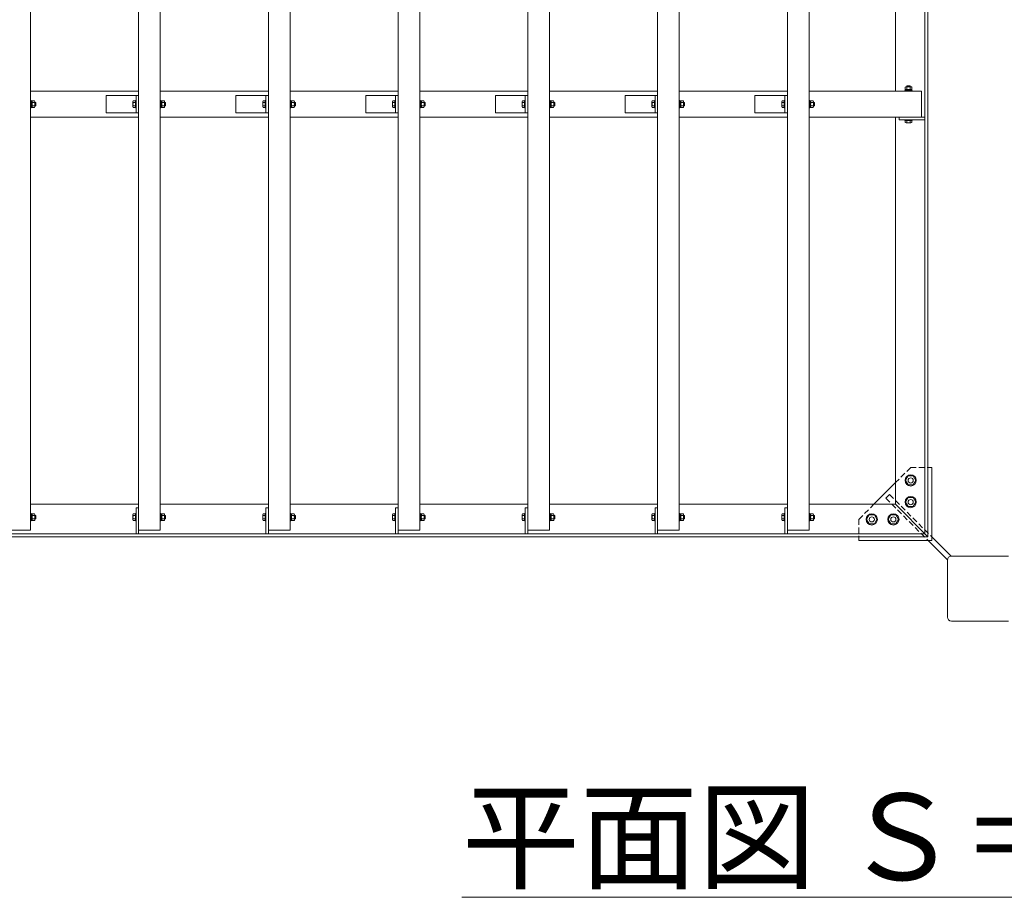
# Model space of a CAD drawing. Extents: x -322 to 20678, y -2518 to 12332.
# Drawn here: x 4040 to 6316, y 6096 to 8125 of the extents above; entities that cross this region are included whole.
import ezdxf

# ---------------------------------------------------------------- set-up
doc = ezdxf.new("R2010")
doc.units = 0
doc.header["$MEASUREMENT"] = 0
doc.linetypes.add('DASHED', pattern=[19.05, 12.7, -6.35])
for name, color, linetype, lineweight in [('OW', 22, 'CONTINUOUS', 18), ('ボルト・ビス', 9, 'CONTINUOUS', 9), ('文字', 4, 'CONTINUOUS', 18), ('構造', 141, 'CONTINUOUS', 18), ('隠れ線', 5, 'DASHED', 13)]:
    doc.layers.add(name, color=color, linetype=linetype, lineweight=lineweight)
doc.styles.get("Standard").update_dxf_attribs({"font": 'TXT.SHX', "bigfont": 'bigfont.shx'})

msp = doc.modelspace()

# ---------------------------------------------------------------- linework, layer by layer
at = {"layer": 'OW'}
for p, q in [((4064.98, 6944.49), (4064.98, 9914.49)), ((4314.98, 6944.49), (4314.98, 9914.49)), ((4364.98, 6944.49), (4364.98, 9914.49)), ((4614.98, 6944.49), (4614.98, 9914.49)), ((4664.98, 6944.49), (4664.98, 9914.49)), ((4914.98, 6944.49), (4914.98, 9914.49)), ((4964.98, 6944.49), (4964.98, 9914.49)), ((5214.98, 6944.49), (5214.98, 9914.49)), ((5264.98, 6944.49), (5264.98, 9914.49)), ((5514.98, 6944.49), (5514.98, 9914.49)), ((5564.98, 6944.49), (5564.98, 9914.49)), ((5814.98, 6944.49), (5814.98, 9914.49)), ((5864.98, 6944.49), (5864.98, 9914.49)), ((4064.98, 7959.49), (4314.98, 7959.49)), ((4364.98, 7959.49), (4614.98, 7959.49)), ((4664.98, 7959.49), (4914.98, 7959.49)), ((4964.98, 7959.49), (5214.98, 7959.49)), ((5264.98, 7959.49), (5514.98, 7959.49)), ((5564.98, 7959.49), (5814.98, 7959.49)), ((5864.98, 7959.49), (6124.98, 7959.49)), ((6124.98, 7899.49), (6124.98, 7959.49)), ((4064.98, 7899.49), (4314.98, 7899.49)), ((4364.98, 7899.49), (4614.98, 7899.49)), ((4664.98, 7899.49), (4914.98, 7899.49)), ((4964.98, 7899.49), (5214.98, 7899.49)), ((5264.98, 7899.49), (5514.98, 7899.49)), ((5564.98, 7899.49), (5814.98, 7899.49)), ((5864.98, 7899.49), (6124.98, 7899.49)), ((4014.98, 6944.49), (4064.98, 6944.49)), ((4314.98, 6944.49), (4364.98, 6944.49)), ((4614.98, 6944.49), (4664.98, 6944.49)), ((4914.98, 6944.49), (4964.98, 6944.49)), ((5214.98, 6944.49), (5264.98, 6944.49)), ((5514.98, 6944.49), (5564.98, 6944.49)), ((5814.98, 6944.49), (5864.98, 6944.49))]:
    msp.add_line(p, q, dxfattribs=at)
at = {"layer": 'ボルト・ビス', "ltscale": 0.5}
for p, q in [((6087.48, 7969.01), (6088.48, 7969.59)), ((6087.48, 7969.01), (6087.48, 7963.67)), ((6101.48, 7969.59), (6088.48, 7969.59)), ((6090.98, 7971.27), (6091.61, 7971.89)), ((6098.98, 7971.27), (6090.98, 7971.27)), ((6090.98, 7971.27), (6090.98, 7969.59)), ((6091.23, 7969.01), (6091.23, 7963.67)), ((6091.61, 7971.89), (6091.61, 7969.59)), ((6098.36, 7971.89), (6091.61, 7971.89)), ((6098.36, 7971.89), (6098.98, 7971.27)), ((6098.36, 7971.89), (6098.36, 7969.59)), ((6098.74, 7969.01), (6098.74, 7963.67)), ((6098.98, 7971.27), (6098.98, 7969.59)), ((6102.49, 7969.01), (6101.48, 7969.59)), ((6102.49, 7969.01), (6102.49, 7963.67)), ((6103.48, 7961.09), (6086.48, 7961.09)), ((6086.48, 7959.49), (6086.48, 7961.09)), ((6086.48, 7959.49), (6103.48, 7959.49)), ((6087.28, 7961.09), (6087.28, 7963.09)), ((6087.28, 7963.09), (6102.68, 7963.09)), ((6102.68, 7961.09), (6087.28, 7961.09)), ((6087.48, 7963.67), (6088.48, 7963.09)), ((6101.48, 7963.09), (6088.48, 7963.09)), ((6094.37, 7961.09), (6095.65, 7963.09)), ((6102.49, 7963.67), (6101.48, 7963.09)), ((6102.68, 7961.09), (6102.68, 7963.09)), ((6103.48, 7959.49), (6103.48, 7961.09)), ((4064.98, 7937.99), (4066.58, 7937.99)), ((4064.98, 7920.99), (4064.98, 7937.99)), ((4066.58, 7937.99), (4066.58, 7920.99)), ((4066.58, 7937.19), (4066.58, 7921.79)), ((4066.58, 7937.19), (4068.58, 7937.19)), ((4066.58, 7928.88), (4068.58, 7930.16)), ((4068.58, 7921.79), (4068.58, 7937.19)), ((4069.17, 7937), (4068.58, 7935.99)), ((4068.58, 7935.99), (4068.58, 7922.99)), ((4069.17, 7921.99), (4068.58, 7922.99)), ((4074.5, 7937), (4069.17, 7937)), ((4074.5, 7933.25), (4069.17, 7933.25)), ((4074.5, 7925.74), (4069.17, 7925.74)), ((4074.5, 7937), (4075.08, 7935.99)), ((4074.5, 7921.99), (4075.08, 7922.99)), ((4075.08, 7935.99), (4075.08, 7922.99)), ((4076.76, 7933.49), (4075.08, 7933.49)), ((4077.38, 7932.87), (4075.08, 7932.87)), ((4077.38, 7926.12), (4075.08, 7926.12)), ((4076.76, 7925.49), (4075.08, 7925.49)), ((4077.38, 7932.87), (4076.76, 7933.49)), ((4076.76, 7933.49), (4076.76, 7925.49)), ((4076.76, 7925.49), (4077.38, 7926.12)), ((4077.38, 7932.87), (4077.38, 7926.12)), ((4301.88, 7935.12), (4301.88, 7923.86)), ((4302.57, 7937), (4307.38, 7937)), ((4302.57, 7933.25), (4307.38, 7933.25)), ((4302.57, 7925.74), (4307.38, 7925.74)), ((4307.38, 7937.99), (4308.98, 7937.99)), ((4307.38, 7937.99), (4307.38, 7920.99)), ((4307.38, 7937), (4307.38, 7921.99)), ((4308.98, 7920.99), (4308.98, 7937.99)), ((4364.98, 7937.99), (4366.58, 7937.99)), ((4364.98, 7920.99), (4364.98, 7937.99)), ((4366.58, 7937.99), (4366.58, 7920.99)), ((4366.58, 7937.19), (4366.58, 7921.79)), ((4366.58, 7937.19), (4368.58, 7937.19)), ((4366.58, 7928.88), (4368.58, 7930.16)), ((4368.58, 7921.79), (4368.58, 7937.19)), ((4369.17, 7937), (4368.58, 7935.99)), ((4368.58, 7935.99), (4368.58, 7922.99)), ((4369.17, 7921.99), (4368.58, 7922.99)), ((4374.5, 7937), (4369.17, 7937)), ((4374.5, 7933.25), (4369.17, 7933.25)), ((4374.5, 7925.74), (4369.17, 7925.74)), ((4374.5, 7937), (4375.08, 7935.99)), ((4374.5, 7921.99), (4375.08, 7922.99)), ((4375.08, 7935.99), (4375.08, 7922.99)), ((4376.76, 7933.49), (4375.08, 7933.49)), ((4377.38, 7932.87), (4375.08, 7932.87)), ((4377.38, 7926.12), (4375.08, 7926.12)), ((4376.76, 7925.49), (4375.08, 7925.49)), ((4377.38, 7932.87), (4376.76, 7933.49)), ((4376.76, 7933.49), (4376.76, 7925.49)), ((4376.76, 7925.49), (4377.38, 7926.12)), ((4377.38, 7932.87), (4377.38, 7926.12)), ((4601.88, 7935.12), (4601.88, 7923.86)), ((4602.57, 7937), (4607.38, 7937)), ((4602.57, 7933.25), (4607.38, 7933.25)), ((4602.57, 7925.74), (4607.38, 7925.74)), ((4607.38, 7937.99), (4608.98, 7937.99)), ((4607.38, 7937.99), (4607.38, 7920.99)), ((4607.38, 7937), (4607.38, 7921.99)), ((4608.98, 7920.99), (4608.98, 7937.99)), ((4664.98, 7937.99), (4666.58, 7937.99)), ((4664.98, 7920.99), (4664.98, 7937.99)), ((4666.58, 7937.99), (4666.58, 7920.99)), ((4666.58, 7937.19), (4666.58, 7921.79)), ((4666.58, 7937.19), (4668.58, 7937.19)), ((4666.58, 7928.88), (4668.58, 7930.16)), ((4668.58, 7921.79), (4668.58, 7937.19)), ((4669.17, 7937), (4668.58, 7935.99)), ((4668.58, 7935.99), (4668.58, 7922.99)), ((4669.17, 7921.99), (4668.58, 7922.99)), ((4674.5, 7937), (4669.17, 7937)), ((4674.5, 7933.25), (4669.17, 7933.25)), ((4674.5, 7925.74), (4669.17, 7925.74)), ((4674.5, 7937), (4675.08, 7935.99)), ((4674.5, 7921.99), (4675.08, 7922.99)), ((4675.08, 7935.99), (4675.08, 7922.99)), ((4676.76, 7933.49), (4675.08, 7933.49)), ((4677.38, 7932.87), (4675.08, 7932.87)), ((4677.38, 7926.12), (4675.08, 7926.12)), ((4676.76, 7925.49), (4675.08, 7925.49)), ((4677.38, 7932.87), (4676.76, 7933.49)), ((4676.76, 7933.49), (4676.76, 7925.49)), ((4676.76, 7925.49), (4677.38, 7926.12)), ((4677.38, 7932.87), (4677.38, 7926.12)), ((4901.88, 7935.12), (4901.88, 7923.86)), ((4902.57, 7937), (4907.38, 7937)), ((4902.57, 7933.25), (4907.38, 7933.25)), ((4902.57, 7925.74), (4907.38, 7925.74)), ((4907.38, 7937.99), (4908.98, 7937.99)), ((4907.38, 7937.99), (4907.38, 7920.99)), ((4907.38, 7937), (4907.38, 7921.99)), ((4908.98, 7920.99), (4908.98, 7937.99)), ((4964.98, 7937.99), (4966.58, 7937.99)), ((4964.98, 7920.99), (4964.98, 7937.99)), ((4966.58, 7937.99), (4966.58, 7920.99)), ((4966.58, 7937.19), (4966.58, 7921.79)), ((4966.58, 7937.19), (4968.58, 7937.19)), ((4966.58, 7928.88), (4968.58, 7930.16)), ((4968.58, 7921.79), (4968.58, 7937.19)), ((4969.17, 7937), (4968.58, 7935.99)), ((4968.58, 7935.99), (4968.58, 7922.99)), ((4969.17, 7921.99), (4968.58, 7922.99)), ((4974.5, 7937), (4969.17, 7937)), ((4974.5, 7933.25), (4969.17, 7933.25)), ((4974.5, 7925.74), (4969.17, 7925.74)), ((4974.5, 7937), (4975.08, 7935.99)), ((4974.5, 7921.99), (4975.08, 7922.99)), ((4975.08, 7935.99), (4975.08, 7922.99)), ((4976.76, 7933.49), (4975.08, 7933.49)), ((4977.38, 7932.87), (4975.08, 7932.87)), ((4977.38, 7926.12), (4975.08, 7926.12)), ((4976.76, 7925.49), (4975.08, 7925.49)), ((4977.38, 7932.87), (4976.76, 7933.49)), ((4976.76, 7933.49), (4976.76, 7925.49)), ((4976.76, 7925.49), (4977.38, 7926.12)), ((4977.38, 7932.87), (4977.38, 7926.12)), ((5201.88, 7935.12), (5201.88, 7923.86)), ((5202.57, 7937), (5207.38, 7937)), ((5202.57, 7933.25), (5207.38, 7933.25)), ((5202.57, 7925.74), (5207.38, 7925.74)), ((5207.38, 7937.99), (5208.98, 7937.99)), ((5207.38, 7937.99), (5207.38, 7920.99)), ((5207.38, 7937), (5207.38, 7921.99)), ((5208.98, 7920.99), (5208.98, 7937.99)), ((5264.98, 7937.99), (5266.58, 7937.99)), ((5264.98, 7920.99), (5264.98, 7937.99)), ((5266.58, 7937.99), (5266.58, 7920.99)), ((5266.58, 7937.19), (5266.58, 7921.79)), ((5266.58, 7937.19), (5268.58, 7937.19)), ((5266.58, 7928.88), (5268.58, 7930.16)), ((5268.58, 7921.79), (5268.58, 7937.19)), ((5269.17, 7937), (5268.58, 7935.99)), ((5268.58, 7935.99), (5268.58, 7922.99)), ((5269.17, 7921.99), (5268.58, 7922.99)), ((5274.5, 7937), (5269.17, 7937)), ((5274.5, 7933.25), (5269.17, 7933.25)), ((5274.5, 7925.74), (5269.17, 7925.74)), ((5274.5, 7937), (5275.08, 7935.99)), ((5274.5, 7921.99), (5275.08, 7922.99)), ((5275.08, 7935.99), (5275.08, 7922.99)), ((5276.76, 7933.49), (5275.08, 7933.49)), ((5277.38, 7932.87), (5275.08, 7932.87)), ((5277.38, 7926.12), (5275.08, 7926.12)), ((5276.76, 7925.49), (5275.08, 7925.49)), ((5277.38, 7932.87), (5276.76, 7933.49)), ((5276.76, 7933.49), (5276.76, 7925.49)), ((5276.76, 7925.49), (5277.38, 7926.12)), ((5277.38, 7932.87), (5277.38, 7926.12)), ((5501.88, 7935.12), (5501.88, 7923.86)), ((5502.57, 7937), (5507.38, 7937)), ((5502.57, 7933.25), (5507.38, 7933.25)), ((5502.57, 7925.74), (5507.38, 7925.74)), ((5507.38, 7937.99), (5508.98, 7937.99)), ((5507.38, 7937.99), (5507.38, 7920.99)), ((5507.38, 7937), (5507.38, 7921.99)), ((5508.98, 7920.99), (5508.98, 7937.99)), ((5564.98, 7937.99), (5566.58, 7937.99)), ((5564.98, 7920.99), (5564.98, 7937.99)), ((5566.58, 7937.99), (5566.58, 7920.99)), ((5566.58, 7937.19), (5566.58, 7921.79)), ((5566.58, 7937.19), (5568.58, 7937.19)), ((5566.58, 7928.88), (5568.58, 7930.16)), ((5568.58, 7921.79), (5568.58, 7937.19)), ((5569.17, 7937), (5568.58, 7935.99)), ((5568.58, 7935.99), (5568.58, 7922.99)), ((5569.17, 7921.99), (5568.58, 7922.99)), ((5574.5, 7937), (5569.17, 7937)), ((5574.5, 7933.25), (5569.17, 7933.25)), ((5574.5, 7925.74), (5569.17, 7925.74)), ((5574.5, 7937), (5575.08, 7935.99)), ((5574.5, 7921.99), (5575.08, 7922.99)), ((5575.08, 7935.99), (5575.08, 7922.99)), ((5576.76, 7933.49), (5575.08, 7933.49)), ((5577.38, 7932.87), (5575.08, 7932.87)), ((5577.38, 7926.12), (5575.08, 7926.12)), ((5576.76, 7925.49), (5575.08, 7925.49)), ((5577.38, 7932.87), (5576.76, 7933.49)), ((5576.76, 7933.49), (5576.76, 7925.49)), ((5576.76, 7925.49), (5577.38, 7926.12)), ((5577.38, 7932.87), (5577.38, 7926.12)), ((5801.88, 7935.12), (5801.88, 7923.86)), ((5802.57, 7937), (5807.38, 7937)), ((5802.57, 7933.25), (5807.38, 7933.25)), ((5802.57, 7925.74), (5807.38, 7925.74)), ((5807.38, 7937.99), (5808.98, 7937.99)), ((5807.38, 7937.99), (5807.38, 7920.99)), ((5807.38, 7937), (5807.38, 7921.99)), ((5808.98, 7920.99), (5808.98, 7937.99)), ((5864.98, 7937.99), (5866.58, 7937.99)), ((5864.98, 7920.99), (5864.98, 7937.99)), ((5866.58, 7937.99), (5866.58, 7920.99)), ((5866.58, 7937.19), (5866.58, 7921.79)), ((5866.58, 7937.19), (5868.58, 7937.19)), ((5866.58, 7928.88), (5868.58, 7930.16)), ((5868.58, 7921.79), (5868.58, 7937.19)), ((5869.17, 7937), (5868.58, 7935.99)), ((5868.58, 7935.99), (5868.58, 7922.99)), ((5869.17, 7921.99), (5868.58, 7922.99)), ((5874.5, 7937), (5869.17, 7937)), ((5874.5, 7933.25), (5869.17, 7933.25)), ((5874.5, 7925.74), (5869.17, 7925.74)), ((5874.5, 7937), (5875.08, 7935.99)), ((5874.5, 7921.99), (5875.08, 7922.99)), ((5875.08, 7935.99), (5875.08, 7922.99)), ((5876.76, 7933.49), (5875.08, 7933.49)), ((5877.38, 7932.87), (5875.08, 7932.87)), ((5877.38, 7926.12), (5875.08, 7926.12)), ((5876.76, 7925.49), (5875.08, 7925.49)), ((5877.38, 7932.87), (5876.76, 7933.49)), ((5876.76, 7933.49), (5876.76, 7925.49)), ((5876.76, 7925.49), (5877.38, 7926.12)), ((5877.38, 7932.87), (5877.38, 7926.12)), ((4064.98, 7920.99), (4066.58, 7920.99)), ((4066.58, 7921.79), (4068.58, 7921.79)), ((4074.5, 7921.99), (4069.17, 7921.99)), ((4302.57, 7921.99), (4307.38, 7921.99)), ((4307.38, 7920.99), (4308.98, 7920.99)), ((4364.98, 7920.99), (4366.58, 7920.99)), ((4366.58, 7921.79), (4368.58, 7921.79)), ((4374.5, 7921.99), (4369.17, 7921.99)), ((4602.57, 7921.99), (4607.38, 7921.99)), ((4607.38, 7920.99), (4608.98, 7920.99)), ((4664.98, 7920.99), (4666.58, 7920.99)), ((4666.58, 7921.79), (4668.58, 7921.79)), ((4674.5, 7921.99), (4669.17, 7921.99)), ((4902.57, 7921.99), (4907.38, 7921.99)), ((4907.38, 7920.99), (4908.98, 7920.99)), ((4964.98, 7920.99), (4966.58, 7920.99)), ((4966.58, 7921.79), (4968.58, 7921.79)), ((4974.5, 7921.99), (4969.17, 7921.99)), ((5202.57, 7921.99), (5207.38, 7921.99)), ((5207.38, 7920.99), (5208.98, 7920.99)), ((5264.98, 7920.99), (5266.58, 7920.99)), ((5266.58, 7921.79), (5268.58, 7921.79)), ((5274.5, 7921.99), (5269.17, 7921.99)), ((5502.57, 7921.99), (5507.38, 7921.99)), ((5507.38, 7920.99), (5508.98, 7920.99)), ((5564.98, 7920.99), (5566.58, 7920.99)), ((5566.58, 7921.79), (5568.58, 7921.79)), ((5574.5, 7921.99), (5569.17, 7921.99)), ((5802.57, 7921.99), (5807.38, 7921.99)), ((5807.38, 7920.99), (5808.98, 7920.99)), ((5864.98, 7920.99), (5866.58, 7920.99)), ((5866.58, 7921.79), (5868.58, 7921.79)), ((5874.5, 7921.99), (5869.17, 7921.99)), ((6086.48, 7891.89), (6086.48, 7893.49)), ((6086.48, 7893.49), (6103.48, 7893.49)), ((6103.48, 7891.89), (6086.48, 7891.89)), ((6102.49, 7891.89), (6087.48, 7891.89)), ((6087.48, 7887.08), (6087.48, 7891.89)), ((6100.61, 7886.39), (6089.36, 7886.39)), ((6091.23, 7887.08), (6091.23, 7891.89)), ((6098.74, 7887.08), (6098.74, 7891.89)), ((6102.49, 7887.08), (6102.49, 7891.89)), ((6103.48, 7891.89), (6103.48, 7893.49)), ((4064.98, 6982.99), (4066.58, 6982.99)), ((4064.98, 6982.99), (4064.98, 6965.99)), ((4064.98, 6965.99), (4066.58, 6965.99)), ((4066.58, 6965.99), (4066.58, 6982.99)), ((4066.58, 6966.79), (4066.58, 6982.19)), ((4066.58, 6982.19), (4068.58, 6982.19)), ((4066.58, 6975.11), (4068.58, 6973.83)), ((4066.58, 6966.79), (4068.58, 6966.79)), ((4068.58, 6982.19), (4068.58, 6966.79)), ((4069.17, 6982), (4068.58, 6980.99)), ((4068.58, 6967.99), (4068.58, 6980.99)), ((4069.17, 6966.99), (4068.58, 6967.99)), ((4074.5, 6982), (4069.17, 6982)), ((4074.5, 6978.25), (4069.17, 6978.25)), ((4074.5, 6970.74), (4069.17, 6970.74)), ((4074.5, 6966.99), (4069.17, 6966.99)), ((4074.5, 6982), (4075.08, 6980.99)), ((4074.5, 6966.99), (4075.08, 6967.99)), ((4075.08, 6967.99), (4075.08, 6980.99)), ((4076.76, 6978.49), (4075.08, 6978.49)), ((4077.38, 6977.87), (4075.08, 6977.87)), ((4077.38, 6971.12), (4075.08, 6971.12)), ((4076.76, 6970.49), (4075.08, 6970.49)), ((4076.76, 6978.49), (4077.38, 6977.87)), ((4076.76, 6970.49), (4076.76, 6978.49)), ((4077.38, 6971.12), (4076.76, 6970.49)), ((4077.38, 6971.12), (4077.38, 6977.87)), ((4301.88, 6968.86), (4301.88, 6980.12)), ((4302.57, 6982), (4307.38, 6982)), ((4302.57, 6978.25), (4307.38, 6978.25)), ((4302.57, 6970.74), (4307.38, 6970.74)), ((4302.57, 6966.99), (4307.38, 6966.99)), ((4307.38, 6982.99), (4308.98, 6982.99)), ((4307.38, 6965.99), (4307.38, 6982.99)), ((4307.38, 6966.99), (4307.38, 6982)), ((4307.38, 6965.99), (4308.98, 6965.99)), ((4308.98, 6982.99), (4308.98, 6965.99)), ((4364.98, 6982.99), (4366.58, 6982.99)), ((4364.98, 6982.99), (4364.98, 6965.99)), ((4364.98, 6965.99), (4366.58, 6965.99)), ((4366.58, 6965.99), (4366.58, 6982.99)), ((4366.58, 6966.79), (4366.58, 6982.19)), ((4366.58, 6982.19), (4368.58, 6982.19)), ((4366.58, 6975.11), (4368.58, 6973.83)), ((4366.58, 6966.79), (4368.58, 6966.79)), ((4368.58, 6982.19), (4368.58, 6966.79)), ((4369.17, 6982), (4368.58, 6980.99)), ((4368.58, 6967.99), (4368.58, 6980.99)), ((4369.17, 6966.99), (4368.58, 6967.99)), ((4374.5, 6982), (4369.17, 6982)), ((4374.5, 6978.25), (4369.17, 6978.25)), ((4374.5, 6970.74), (4369.17, 6970.74)), ((4374.5, 6966.99), (4369.17, 6966.99)), ((4374.5, 6982), (4375.08, 6980.99)), ((4374.5, 6966.99), (4375.08, 6967.99)), ((4375.08, 6967.99), (4375.08, 6980.99)), ((4376.76, 6978.49), (4375.08, 6978.49)), ((4377.38, 6977.87), (4375.08, 6977.87)), ((4377.38, 6971.12), (4375.08, 6971.12)), ((4376.76, 6970.49), (4375.08, 6970.49)), ((4376.76, 6978.49), (4377.38, 6977.87)), ((4376.76, 6970.49), (4376.76, 6978.49)), ((4377.38, 6971.12), (4376.76, 6970.49)), ((4377.38, 6971.12), (4377.38, 6977.87)), ((4601.88, 6968.86), (4601.88, 6980.12)), ((4602.57, 6982), (4607.38, 6982)), ((4602.57, 6978.25), (4607.38, 6978.25)), ((4602.57, 6970.74), (4607.38, 6970.74)), ((4602.57, 6966.99), (4607.38, 6966.99)), ((4607.38, 6982.99), (4608.98, 6982.99)), ((4607.38, 6965.99), (4607.38, 6982.99)), ((4607.38, 6966.99), (4607.38, 6982)), ((4607.38, 6965.99), (4608.98, 6965.99)), ((4608.98, 6982.99), (4608.98, 6965.99)), ((4664.98, 6982.99), (4666.58, 6982.99)), ((4664.98, 6982.99), (4664.98, 6965.99)), ((4664.98, 6965.99), (4666.58, 6965.99)), ((4666.58, 6965.99), (4666.58, 6982.99)), ((4666.58, 6966.79), (4666.58, 6982.19)), ((4666.58, 6982.19), (4668.58, 6982.19)), ((4666.58, 6975.11), (4668.58, 6973.83)), ((4666.58, 6966.79), (4668.58, 6966.79)), ((4668.58, 6982.19), (4668.58, 6966.79)), ((4669.17, 6982), (4668.58, 6980.99)), ((4668.58, 6967.99), (4668.58, 6980.99)), ((4669.17, 6966.99), (4668.58, 6967.99)), ((4674.5, 6982), (4669.17, 6982)), ((4674.5, 6978.25), (4669.17, 6978.25)), ((4674.5, 6970.74), (4669.17, 6970.74)), ((4674.5, 6966.99), (4669.17, 6966.99)), ((4674.5, 6982), (4675.08, 6980.99)), ((4674.5, 6966.99), (4675.08, 6967.99)), ((4675.08, 6967.99), (4675.08, 6980.99)), ((4676.76, 6978.49), (4675.08, 6978.49)), ((4677.38, 6977.87), (4675.08, 6977.87)), ((4677.38, 6971.12), (4675.08, 6971.12)), ((4676.76, 6970.49), (4675.08, 6970.49)), ((4676.76, 6978.49), (4677.38, 6977.87)), ((4676.76, 6970.49), (4676.76, 6978.49)), ((4677.38, 6971.12), (4676.76, 6970.49)), ((4677.38, 6971.12), (4677.38, 6977.87)), ((4901.88, 6968.86), (4901.88, 6980.12)), ((4902.57, 6982), (4907.38, 6982)), ((4902.57, 6978.25), (4907.38, 6978.25)), ((4902.57, 6970.74), (4907.38, 6970.74)), ((4902.57, 6966.99), (4907.38, 6966.99)), ((4907.38, 6982.99), (4908.98, 6982.99)), ((4907.38, 6965.99), (4907.38, 6982.99)), ((4907.38, 6966.99), (4907.38, 6982)), ((4907.38, 6965.99), (4908.98, 6965.99)), ((4908.98, 6982.99), (4908.98, 6965.99)), ((4964.98, 6982.99), (4966.58, 6982.99)), ((4964.98, 6982.99), (4964.98, 6965.99)), ((4964.98, 6965.99), (4966.58, 6965.99)), ((4966.58, 6965.99), (4966.58, 6982.99)), ((4966.58, 6966.79), (4966.58, 6982.19)), ((4966.58, 6982.19), (4968.58, 6982.19)), ((4966.58, 6975.11), (4968.58, 6973.83)), ((4966.58, 6966.79), (4968.58, 6966.79)), ((4968.58, 6982.19), (4968.58, 6966.79)), ((4969.17, 6982), (4968.58, 6980.99)), ((4968.58, 6967.99), (4968.58, 6980.99)), ((4969.17, 6966.99), (4968.58, 6967.99)), ((4974.5, 6982), (4969.17, 6982)), ((4974.5, 6978.25), (4969.17, 6978.25)), ((4974.5, 6970.74), (4969.17, 6970.74)), ((4974.5, 6966.99), (4969.17, 6966.99)), ((4974.5, 6982), (4975.08, 6980.99)), ((4974.5, 6966.99), (4975.08, 6967.99)), ((4975.08, 6967.99), (4975.08, 6980.99)), ((4976.76, 6978.49), (4975.08, 6978.49)), ((4977.38, 6977.87), (4975.08, 6977.87)), ((4977.38, 6971.12), (4975.08, 6971.12)), ((4976.76, 6970.49), (4975.08, 6970.49)), ((4976.76, 6978.49), (4977.38, 6977.87)), ((4976.76, 6970.49), (4976.76, 6978.49)), ((4977.38, 6971.12), (4976.76, 6970.49)), ((4977.38, 6971.12), (4977.38, 6977.87)), ((5201.88, 6968.86), (5201.88, 6980.12)), ((5202.57, 6982), (5207.38, 6982)), ((5202.57, 6978.25), (5207.38, 6978.25)), ((5202.57, 6970.74), (5207.38, 6970.74)), ((5202.57, 6966.99), (5207.38, 6966.99)), ((5207.38, 6982.99), (5208.98, 6982.99)), ((5207.38, 6965.99), (5207.38, 6982.99)), ((5207.38, 6966.99), (5207.38, 6982)), ((5207.38, 6965.99), (5208.98, 6965.99)), ((5208.98, 6982.99), (5208.98, 6965.99)), ((5264.98, 6982.99), (5266.58, 6982.99)), ((5264.98, 6982.99), (5264.98, 6965.99)), ((5264.98, 6965.99), (5266.58, 6965.99)), ((5266.58, 6965.99), (5266.58, 6982.99)), ((5266.58, 6966.79), (5266.58, 6982.19)), ((5266.58, 6982.19), (5268.58, 6982.19)), ((5266.58, 6975.11), (5268.58, 6973.83)), ((5266.58, 6966.79), (5268.58, 6966.79)), ((5268.58, 6982.19), (5268.58, 6966.79)), ((5269.17, 6982), (5268.58, 6980.99)), ((5268.58, 6967.99), (5268.58, 6980.99)), ((5269.17, 6966.99), (5268.58, 6967.99)), ((5274.5, 6982), (5269.17, 6982)), ((5274.5, 6978.25), (5269.17, 6978.25)), ((5274.5, 6970.74), (5269.17, 6970.74)), ((5274.5, 6966.99), (5269.17, 6966.99)), ((5274.5, 6982), (5275.08, 6980.99)), ((5274.5, 6966.99), (5275.08, 6967.99)), ((5275.08, 6967.99), (5275.08, 6980.99)), ((5276.76, 6978.49), (5275.08, 6978.49)), ((5277.38, 6977.87), (5275.08, 6977.87)), ((5277.38, 6971.12), (5275.08, 6971.12)), ((5276.76, 6970.49), (5275.08, 6970.49)), ((5276.76, 6978.49), (5277.38, 6977.87)), ((5276.76, 6970.49), (5276.76, 6978.49)), ((5277.38, 6971.12), (5276.76, 6970.49)), ((5277.38, 6971.12), (5277.38, 6977.87)), ((5501.88, 6968.86), (5501.88, 6980.12)), ((5502.57, 6982), (5507.38, 6982)), ((5502.57, 6978.25), (5507.38, 6978.25)), ((5502.57, 6970.74), (5507.38, 6970.74)), ((5502.57, 6966.99), (5507.38, 6966.99)), ((5507.38, 6982.99), (5508.98, 6982.99)), ((5507.38, 6965.99), (5507.38, 6982.99)), ((5507.38, 6966.99), (5507.38, 6982)), ((5507.38, 6965.99), (5508.98, 6965.99)), ((5508.98, 6982.99), (5508.98, 6965.99)), ((5564.98, 6982.99), (5566.58, 6982.99)), ((5564.98, 6982.99), (5564.98, 6965.99)), ((5564.98, 6965.99), (5566.58, 6965.99)), ((5566.58, 6965.99), (5566.58, 6982.99)), ((5566.58, 6966.79), (5566.58, 6982.19)), ((5566.58, 6982.19), (5568.58, 6982.19)), ((5566.58, 6975.11), (5568.58, 6973.83)), ((5566.58, 6966.79), (5568.58, 6966.79)), ((5568.58, 6982.19), (5568.58, 6966.79)), ((5569.17, 6982), (5568.58, 6980.99)), ((5568.58, 6967.99), (5568.58, 6980.99)), ((5569.17, 6966.99), (5568.58, 6967.99)), ((5574.5, 6982), (5569.17, 6982)), ((5574.5, 6978.25), (5569.17, 6978.25)), ((5574.5, 6970.74), (5569.17, 6970.74)), ((5574.5, 6966.99), (5569.17, 6966.99)), ((5574.5, 6982), (5575.08, 6980.99)), ((5574.5, 6966.99), (5575.08, 6967.99)), ((5575.08, 6967.99), (5575.08, 6980.99)), ((5576.76, 6978.49), (5575.08, 6978.49)), ((5577.38, 6977.87), (5575.08, 6977.87)), ((5577.38, 6971.12), (5575.08, 6971.12)), ((5576.76, 6970.49), (5575.08, 6970.49)), ((5576.76, 6978.49), (5577.38, 6977.87)), ((5576.76, 6970.49), (5576.76, 6978.49)), ((5577.38, 6971.12), (5576.76, 6970.49)), ((5577.38, 6971.12), (5577.38, 6977.87)), ((5801.88, 6968.86), (5801.88, 6980.12)), ((5802.57, 6982), (5807.38, 6982)), ((5802.57, 6978.25), (5807.38, 6978.25)), ((5802.57, 6970.74), (5807.38, 6970.74)), ((5802.57, 6966.99), (5807.38, 6966.99)), ((5807.38, 6982.99), (5808.98, 6982.99)), ((5807.38, 6965.99), (5807.38, 6982.99)), ((5807.38, 6966.99), (5807.38, 6982)), ((5807.38, 6965.99), (5808.98, 6965.99)), ((5808.98, 6982.99), (5808.98, 6965.99)), ((5864.98, 6982.99), (5866.58, 6982.99)), ((5864.98, 6982.99), (5864.98, 6965.99)), ((5864.98, 6965.99), (5866.58, 6965.99)), ((5866.58, 6965.99), (5866.58, 6982.99)), ((5866.58, 6966.79), (5866.58, 6982.19)), ((5866.58, 6982.19), (5868.58, 6982.19)), ((5866.58, 6975.11), (5868.58, 6973.83)), ((5866.58, 6966.79), (5868.58, 6966.79)), ((5868.58, 6982.19), (5868.58, 6966.79)), ((5869.17, 6982), (5868.58, 6980.99)), ((5868.58, 6967.99), (5868.58, 6980.99)), ((5869.17, 6966.99), (5868.58, 6967.99)), ((5874.5, 6982), (5869.17, 6982)), ((5874.5, 6978.25), (5869.17, 6978.25)), ((5874.5, 6970.74), (5869.17, 6970.74)), ((5874.5, 6966.99), (5869.17, 6966.99)), ((5874.5, 6982), (5875.08, 6980.99)), ((5874.5, 6966.99), (5875.08, 6967.99)), ((5875.08, 6967.99), (5875.08, 6980.99)), ((5876.76, 6978.49), (5875.08, 6978.49)), ((5877.38, 6977.87), (5875.08, 6977.87)), ((5877.38, 6971.12), (5875.08, 6971.12)), ((5876.76, 6970.49), (5875.08, 6970.49)), ((5876.76, 6978.49), (5877.38, 6977.87)), ((5876.76, 6970.49), (5876.76, 6978.49)), ((5877.38, 6971.12), (5876.76, 6970.49)), ((5877.38, 6971.12), (5877.38, 6977.87))]:
    msp.add_line(p, q, dxfattribs=at)
at = {"layer": 'ボルト・ビス', "linetype": 'Continuous'}
for p, q in [((6093.98, 7069.89), (6087.98, 7059.49)), ((6087.98, 7059.49), (6093.98, 7049.1)), ((6105.98, 7069.89), (6093.98, 7069.89)), ((6111.98, 7059.49), (6105.98, 7069.89)), ((6105.98, 7049.1), (6111.98, 7059.49)), ((6093.98, 7049.1), (6105.98, 7049.1)), ((6093.98, 7019.89), (6087.98, 7009.49)), ((6105.98, 7019.89), (6093.98, 7019.89)), ((6111.98, 7009.49), (6105.98, 7019.89)), ((6087.98, 7009.49), (6093.98, 6999.1)), ((6093.98, 6999.1), (6105.98, 6999.1)), ((6105.98, 6999.1), (6111.98, 7009.49)), ((5997.98, 6969.49), (6003.98, 6979.89)), ((6003.98, 6959.1), (5997.98, 6969.49)), ((6003.98, 6979.89), (6015.98, 6979.89)), ((6015.98, 6979.89), (6021.98, 6969.49)), ((6021.98, 6969.49), (6015.98, 6959.1)), ((6047.98, 6969.49), (6053.98, 6979.89)), ((6053.98, 6959.1), (6047.98, 6969.49)), ((6053.98, 6979.89), (6065.98, 6979.89)), ((6065.98, 6979.89), (6071.98, 6969.49)), ((6071.98, 6969.49), (6065.98, 6959.1)), ((6015.98, 6959.1), (6003.98, 6959.1)), ((6065.98, 6959.1), (6053.98, 6959.1))]:
    msp.add_line(p, q, dxfattribs=at)
for centre in [(6099.98, 7059.49), (6099.98, 7009.49), (6009.98, 6969.49), (6059.98, 6969.49)]:
    msp.add_circle(centre, 13, dxfattribs=at)
at = {"layer": 'ボルト・ビス'}
for centre in [(6099.98, 7059.49), (6099.98, 7009.49), (6009.98, 6969.49), (6059.98, 6969.49)]:
    msp.add_circle(centre, 6, dxfattribs=at)
at = {"layer": 'ボルト・ビス', "ltscale": 0.5}
for centre, radius, start, end in [((6089.36, 7966.27), 3.32, 55.61575, 124.38425), ((6094.98, 7957.17), 12.42, 72.41205, 107.58795), ((6100.61, 7966.27), 3.32, 55.61575, 124.38425), ((6089.36, 7966.42), 3.32, 235.61575, 304.38425), ((6094.98, 7975.51), 12.42, 252.41205, 287.58795), ((6100.61, 7966.42), 3.32, 235.61575, 304.38425), ((4071.91, 7935.12), 3.32, 145.61575, 214.38425), ((4081, 7929.49), 12.42, 162.41205, 197.58795), ((4071.91, 7923.86), 3.32, 145.61575, 214.38425), ((4071.76, 7935.12), 3.32, 325.61575, 34.38425), ((4062.67, 7929.49), 12.42, 342.41205, 17.58795), ((4071.76, 7923.86), 3.32, 325.61575, 34.38425), ((4304.8, 7935.12), 2.92, 140, 220), ((4312.54, 7929.49), 10.65, 159.37179, 200.62821), ((4304.8, 7923.86), 2.92, 140, 220), ((4371.91, 7935.12), 3.32, 145.61575, 214.38425), ((4381, 7929.49), 12.42, 162.41205, 197.58795), ((4371.91, 7923.86), 3.32, 145.61575, 214.38425), ((4371.76, 7935.12), 3.32, 325.61575, 34.38425), ((4362.67, 7929.49), 12.42, 342.41205, 17.58795), ((4371.76, 7923.86), 3.32, 325.61575, 34.38425), ((4604.8, 7935.12), 2.92, 140, 220), ((4612.54, 7929.49), 10.65, 159.37179, 200.62821), ((4604.8, 7923.86), 2.92, 140, 220), ((4671.91, 7935.12), 3.32, 145.61575, 214.38425), ((4681, 7929.49), 12.42, 162.41205, 197.58795), ((4671.91, 7923.86), 3.32, 145.61575, 214.38425), ((4671.76, 7935.12), 3.32, 325.61575, 34.38425), ((4662.67, 7929.49), 12.42, 342.41205, 17.58795), ((4671.76, 7923.86), 3.32, 325.61575, 34.38425), ((4904.8, 7935.12), 2.92, 140, 220), ((4912.54, 7929.49), 10.65, 159.37179, 200.62821), ((4904.8, 7923.86), 2.92, 140, 220), ((4971.91, 7935.12), 3.32, 145.61575, 214.38425), ((4981, 7929.49), 12.42, 162.41205, 197.58795), ((4971.91, 7923.86), 3.32, 145.61575, 214.38425), ((4971.76, 7935.12), 3.32, 325.61575, 34.38425), ((4962.67, 7929.49), 12.42, 342.41205, 17.58795), ((4971.76, 7923.86), 3.32, 325.61575, 34.38425), ((5204.8, 7935.12), 2.92, 140, 220), ((5212.54, 7929.49), 10.65, 159.37179, 200.62821), ((5204.8, 7923.86), 2.92, 140, 220), ((5271.91, 7935.12), 3.32, 145.61575, 214.38425), ((5281, 7929.49), 12.42, 162.41205, 197.58795), ((5271.91, 7923.86), 3.32, 145.61575, 214.38425), ((5271.76, 7935.12), 3.32, 325.61575, 34.38425), ((5262.67, 7929.49), 12.42, 342.41205, 17.58795), ((5271.76, 7923.86), 3.32, 325.61575, 34.38425), ((5504.8, 7935.12), 2.92, 140, 220), ((5512.54, 7929.49), 10.65, 159.37179, 200.62821), ((5504.8, 7923.86), 2.92, 140, 220), ((5571.91, 7935.12), 3.32, 145.61575, 214.38425), ((5581, 7929.49), 12.42, 162.41205, 197.58795), ((5571.91, 7923.86), 3.32, 145.61575, 214.38425), ((5571.76, 7935.12), 3.32, 325.61575, 34.38425), ((5562.67, 7929.49), 12.42, 342.41205, 17.58795), ((5571.76, 7923.86), 3.32, 325.61575, 34.38425), ((5804.8, 7935.12), 2.92, 140, 220), ((5812.54, 7929.49), 10.65, 159.37179, 200.62821), ((5804.8, 7923.86), 2.92, 140, 220), ((5871.91, 7935.12), 3.32, 145.61575, 214.38425), ((5881, 7929.49), 12.42, 162.41205, 197.58795), ((5871.91, 7923.86), 3.32, 145.61575, 214.38425), ((5871.76, 7935.12), 3.32, 325.61575, 34.38425), ((5862.67, 7929.49), 12.42, 342.41205, 17.58795), ((5871.76, 7923.86), 3.32, 325.61575, 34.38425), ((6089.36, 7889.31), 2.92, 230, 310), ((6094.98, 7897.05), 10.65, 249.37179, 290.62821), ((6100.61, 7889.31), 2.92, 230, 310), ((4071.91, 6980.12), 3.32, 145.61575, 214.38425), ((4081, 6974.49), 12.42, 162.41205, 197.58795), ((4071.91, 6968.86), 3.32, 145.61575, 214.38425), ((4071.76, 6980.12), 3.32, 325.61575, 34.38425), ((4062.67, 6974.49), 12.42, 342.41205, 17.58795), ((4071.76, 6968.86), 3.32, 325.61575, 34.38425), ((4304.8, 6980.12), 2.92, 140, 220), ((4312.54, 6974.49), 10.65, 159.37179, 200.62821), ((4304.8, 6968.86), 2.92, 140, 220), ((4371.91, 6980.12), 3.32, 145.61575, 214.38425), ((4381, 6974.49), 12.42, 162.41205, 197.58795), ((4371.91, 6968.86), 3.32, 145.61575, 214.38425), ((4371.76, 6980.12), 3.32, 325.61575, 34.38425), ((4362.67, 6974.49), 12.42, 342.41205, 17.58795), ((4371.76, 6968.86), 3.32, 325.61575, 34.38425), ((4604.8, 6980.12), 2.92, 140, 220), ((4612.54, 6974.49), 10.65, 159.37179, 200.62821), ((4604.8, 6968.86), 2.92, 140, 220), ((4671.91, 6980.12), 3.32, 145.61575, 214.38425), ((4681, 6974.49), 12.42, 162.41205, 197.58795), ((4671.91, 6968.86), 3.32, 145.61575, 214.38425), ((4671.76, 6980.12), 3.32, 325.61575, 34.38425), ((4662.67, 6974.49), 12.42, 342.41205, 17.58795), ((4671.76, 6968.86), 3.32, 325.61575, 34.38425), ((4904.8, 6980.12), 2.92, 140, 220), ((4912.54, 6974.49), 10.65, 159.37179, 200.62821), ((4904.8, 6968.86), 2.92, 140, 220), ((4971.91, 6980.12), 3.32, 145.61575, 214.38425), ((4981, 6974.49), 12.42, 162.41205, 197.58795), ((4971.91, 6968.86), 3.32, 145.61575, 214.38425), ((4971.76, 6980.12), 3.32, 325.61575, 34.38425), ((4962.67, 6974.49), 12.42, 342.41205, 17.58795), ((4971.76, 6968.86), 3.32, 325.61575, 34.38425), ((5204.8, 6980.12), 2.92, 140, 220), ((5212.54, 6974.49), 10.65, 159.37179, 200.62821), ((5204.8, 6968.86), 2.92, 140, 220), ((5271.91, 6980.12), 3.32, 145.61575, 214.38425), ((5281, 6974.49), 12.42, 162.41205, 197.58795), ((5271.91, 6968.86), 3.32, 145.61575, 214.38425), ((5271.76, 6980.12), 3.32, 325.61575, 34.38425), ((5262.67, 6974.49), 12.42, 342.41205, 17.58795), ((5271.76, 6968.86), 3.32, 325.61575, 34.38425), ((5504.8, 6980.12), 2.92, 140, 220), ((5512.54, 6974.49), 10.65, 159.37179, 200.62821), ((5504.8, 6968.86), 2.92, 140, 220), ((5571.91, 6980.12), 3.32, 145.61575, 214.38425), ((5581, 6974.49), 12.42, 162.41205, 197.58795), ((5571.91, 6968.86), 3.32, 145.61575, 214.38425), ((5571.76, 6980.12), 3.32, 325.61575, 34.38425), ((5562.67, 6974.49), 12.42, 342.41205, 17.58795), ((5571.76, 6968.86), 3.32, 325.61575, 34.38425), ((5804.8, 6980.12), 2.92, 140, 220), ((5812.54, 6974.49), 10.65, 159.37179, 200.62821), ((5804.8, 6968.86), 2.92, 140, 220), ((5871.91, 6980.12), 3.32, 145.61575, 214.38425), ((5881, 6974.49), 12.42, 162.41205, 197.58795), ((5871.91, 6968.86), 3.32, 145.61575, 214.38425), ((5871.76, 6980.12), 3.32, 325.61575, 34.38425), ((5862.67, 6974.49), 12.42, 342.41205, 17.58795), ((5871.76, 6968.86), 3.32, 325.61575, 34.38425)]:
    msp.add_arc(centre, radius, start, end, dxfattribs=at)
at = {"layer": '構造'}
for p, q in [((6139.98, 9929.49), (6139.98, 6929.49)), ((6132.98, 9922.49), (6132.98, 6936.49)), ((6064.98, 8899.49), (6064.98, 7959.49)), ((4239.98, 7949.49), (4239.98, 7909.49)), ((4308.98, 7949.49), (4239.98, 7949.49)), ((4308.98, 7949.49), (4314.98, 7949.49)), ((4539.98, 7949.49), (4539.98, 7909.49)), ((4608.98, 7949.49), (4539.98, 7949.49)), ((4608.98, 7949.49), (4614.98, 7949.49)), ((4839.98, 7949.49), (4839.98, 7909.49)), ((4908.98, 7949.49), (4839.98, 7949.49)), ((4908.98, 7949.49), (4914.98, 7949.49)), ((5139.98, 7949.49), (5139.98, 7909.49)), ((5208.98, 7949.49), (5139.98, 7949.49)), ((5208.98, 7949.49), (5214.98, 7949.49)), ((5439.98, 7949.49), (5439.98, 7909.49)), ((5508.98, 7949.49), (5439.98, 7949.49)), ((5508.98, 7949.49), (5514.98, 7949.49)), ((5739.98, 7949.49), (5739.98, 7909.49)), ((5808.98, 7949.49), (5739.98, 7949.49)), ((5808.98, 7949.49), (5814.98, 7949.49)), ((4308.98, 7909.49), (4239.98, 7909.49)), ((4308.98, 7909.49), (4314.98, 7909.49)), ((4608.98, 7909.49), (4539.98, 7909.49)), ((4608.98, 7909.49), (4614.98, 7909.49)), ((4908.98, 7909.49), (4839.98, 7909.49)), ((4908.98, 7909.49), (4914.98, 7909.49)), ((5208.98, 7909.49), (5139.98, 7909.49)), ((5208.98, 7909.49), (5214.98, 7909.49)), ((5508.98, 7909.49), (5439.98, 7909.49)), ((5508.98, 7909.49), (5514.98, 7909.49)), ((5808.98, 7909.49), (5739.98, 7909.49)), ((5808.98, 7909.49), (5814.98, 7909.49)), ((6064.98, 7899.49), (6064.98, 7004.49)), ((6072.98, 7893.49), (6072.98, 7899.49)), ((6132.98, 7899.49), (6072.98, 7899.49)), ((6132.98, 7893.49), (6072.98, 7893.49)), ((6148.98, 7089.49), (6139.98, 7089.49)), ((6148.98, 7089.49), (6148.98, 6920.49)), ((6064.98, 7054.49), (6014.98, 7004.49)), ((4064.98, 7004.49), (4314.98, 7004.49)), ((4308.98, 6996.49), (4314.98, 6996.49)), ((4308.98, 6936.49), (4308.98, 6996.49)), ((4314.98, 6936.49), (4314.98, 6996.49)), ((4364.98, 7004.49), (4614.98, 7004.49)), ((4608.98, 6996.49), (4614.98, 6996.49)), ((4608.98, 6936.49), (4608.98, 6996.49)), ((4614.98, 6936.49), (4614.98, 6996.49)), ((4664.98, 7004.49), (4914.98, 7004.49)), ((4908.98, 6996.49), (4914.98, 6996.49)), ((4908.98, 6936.49), (4908.98, 6996.49)), ((4914.98, 6936.49), (4914.98, 6996.49)), ((4964.98, 7004.49), (5214.98, 7004.49)), ((5208.98, 6996.49), (5214.98, 6996.49)), ((5208.98, 6936.49), (5208.98, 6996.49)), ((5214.98, 6936.49), (5214.98, 6996.49)), ((5264.98, 7004.49), (5514.98, 7004.49)), ((5508.98, 6996.49), (5514.98, 6996.49)), ((5508.98, 6936.49), (5508.98, 6996.49)), ((5514.98, 6936.49), (5514.98, 6996.49)), ((5564.98, 7004.49), (5814.98, 7004.49)), ((5808.98, 6996.49), (5814.98, 6996.49)), ((5808.98, 6936.49), (5808.98, 6996.49)), ((5814.98, 6936.49), (5814.98, 6996.49)), ((5864.98, 7004.49), (6064.98, 7004.49)), ((6064.98, 7004.49), (6139.98, 6929.49)), ((3139.98, 6929.49), (6139.98, 6929.49)), ((3146.98, 6936.49), (6132.98, 6936.49)), ((5979.98, 6920.49), (5979.98, 6929.49)), ((5979.98, 6920.49), (6148.98, 6920.49)), ((6140.5, 6920.49), (6185, 6875.99)), ((6148.98, 6928.98), (6193.48, 6884.48)), ((6184.98, 6875.49), (6184.98, 6743.49)), ((6325.98, 6884.49), (6193.98, 6884.49)), ((6325.98, 6734.49), (6193.98, 6734.49))]:
    msp.add_line(p, q, dxfattribs=at)
for points in [[(4314.98, 7909.49), (4308.98, 7909.49), (4308.98, 7949.49), (4314.98, 7949.49)], [(4614.98, 7909.49), (4608.98, 7909.49), (4608.98, 7949.49), (4614.98, 7949.49)], [(4914.98, 7909.49), (4908.98, 7909.49), (4908.98, 7949.49), (4914.98, 7949.49)], [(5214.98, 7909.49), (5208.98, 7909.49), (5208.98, 7949.49), (5214.98, 7949.49)], [(5514.98, 7909.49), (5508.98, 7909.49), (5508.98, 7949.49), (5514.98, 7949.49)], [(5814.98, 7909.49), (5808.98, 7909.49), (5808.98, 7949.49), (5814.98, 7949.49)]]:
    msp.add_lwpolyline(points, dxfattribs=at)
for centre, start, end in [((6193.98, 6875.49), 90, 180), ((6193.98, 6743.49), 180, 270)]:
    msp.add_arc(centre, 9, start, end, dxfattribs=at)
at = {"layer": '隠れ線'}
for p, q in [((6099.98, 7089.49), (6064.98, 7054.49)), ((6099.98, 7089.49), (6139.98, 7089.49)), ((6051.3, 7026.67), (6042.81, 7018.18)), ((6042.81, 7018.18), (6140.5, 6920.49)), ((6051.3, 7026.67), (6148.98, 6928.98)), ((5979.98, 6969.49), (6014.98, 7004.49)), ((5979.98, 6969.49), (5979.98, 6929.49))]:
    msp.add_line(p, q, dxfattribs=at)

# ---------------------------------------------------------------- texts
at = {"layer": '文字', "insert": (6259.98, 6235.79), "char_height": 200, "attachment_point": 5}
msp.add_mtext('{\\L平面図 Ｓ＝１／5０}', dxfattribs=at)

doc.saveas('drawing.dxf')
